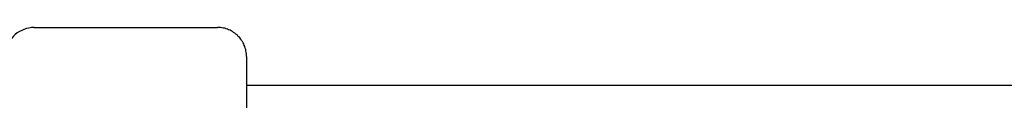
# Model space of a CAD drawing. Extents: x -45.3 to 45.3, y -18.3 to 18.3.
# Drawn here: x -25.3 to -24.2, y -3.6 to -3.6 of the extents above; entities that cross this region are included whole.
import ezdxf

# ---------------------------------------------------------------- set-up
doc = ezdxf.new("R2010")
doc.units = 0
doc.layers.get('0').update_dxf_attribs({"linetype": 'CONTINUOUS'})

msp = doc.modelspace()

# ---------------------------------------------------------------- linework, layer by layer
at = {"color": 0}
for points in [[(-25.2456, -3.563), (-25.2456, -3.563), (-25.2482, -3.563), (-25.2509, -3.5634), (-25.2534, -3.5639), (-25.2561, -3.5648), (-25.2584, -3.5658), (-25.2608, -3.5671), (-25.2629, -3.5685), (-25.2652, -3.5702), (-25.267, -3.5719), (-25.2687, -3.5738), (-25.2702, -3.5759), (-25.2717, -3.5783), (-25.2728, -3.5806), (-25.2739, -3.5831), (-25.2746, -3.5858), (-25.2753, -3.5886)], [(-25.2456, -3.5629), (-25.2456, -3.5629)], [(-25.2456, -3.5629), (-25.0556, -3.5629)], [(-25.2456, -3.5629), (-25.0556, -3.5629)], [(-25.2456, -3.5629), (-25.0556, -3.5629)], [(-25.2456, -3.5629), (-25.0556, -3.5629)], [(-25.2456, -3.5629), (-25.0556, -3.5629)], [(-25.2456, -3.5629), (-25.0556, -3.5629)], [(-25.2456, -3.5629), (-25.0556, -3.5629)], [(-25.2456, -3.5629), (-25.0556, -3.5629)], [(-25.2456, -3.5629), (-25.0556, -3.5629)], [(-25.2456, -3.5629), (-25.0556, -3.5629)], [(-25.2456, -3.5629), (-25.0556, -3.5629)], [(-25.2456, -3.5629), (-25.0556, -3.5629)], [(-25.2456, -3.5629), (-25.0556, -3.5629)], [(-25.2456, -3.5629), (-25.0556, -3.5629)], [(-25.2456, -3.5629), (-25.0556, -3.5629)], [(-25.2456, -3.5629), (-25.0556, -3.5629)], [(-25.2456, -3.5629), (-25.0556, -3.5629)], [(-25.2456, -3.5629), (-25.0556, -3.5629)], [(-25.2456, -3.5629), (-25.0556, -3.5629)], [(-25.2456, -3.5629), (-25.0556, -3.5629)], [(-25.2456, -3.5629), (-25.0556, -3.5629)], [(-25.0556, -3.5629), (-25.0556, -3.5629)], [(-25.0256, -3.593), (-25.0256, -3.593), (-25.0256, -3.5915), (-25.0257, -3.59), (-25.0258, -3.5885), (-25.0261, -3.587), (-25.0264, -3.5855), (-25.0268, -3.5841), (-25.0273, -3.5826), (-25.0279, -3.5814), (-25.0284, -3.5799), (-25.029, -3.5787), (-25.0297, -3.5774), (-25.0306, -3.5762), (-25.0314, -3.575), (-25.0323, -3.5738), (-25.0332, -3.5726), (-25.0344, -3.5717), (-25.0344, -3.5717), (-25.0353, -3.5705), (-25.0365, -3.5696), (-25.0377, -3.5687), (-25.0389, -3.5679), (-25.0401, -3.567), (-25.0414, -3.5663), (-25.0426, -3.5657), (-25.0441, -3.5652), (-25.0453, -3.5646), (-25.0468, -3.5641), (-25.0481, -3.5637), (-25.0496, -3.5634), (-25.0511, -3.5631), (-25.0526, -3.563), (-25.0541, -3.563), (-25.0556, -3.563)], [(-25.0256, -3.5929), (-25.0256, -3.5929)], [(-25.0256, -3.5929), (-25.0256, -3.8129)], [(-25.0256, -3.5929), (-25.0256, -3.8129)], [(-25.0256, -3.5929), (-25.0256, -3.8129)], [(-25.0256, -3.5929), (-25.0256, -3.8129)], [(-25.0256, -3.5929), (-25.0256, -3.8129)], [(-25.0256, -3.5929), (-25.0256, -3.8129)], [(-25.0256, -3.5929), (-25.0256, -3.8129)], [(-25.0256, -3.5929), (-25.0256, -3.8129)], [(-25.0256, -3.5929), (-25.0256, -3.8129)], [(-25.0256, -3.5929), (-25.0256, -3.8129)], [(-25.0256, -3.5929), (-25.0256, -3.8129)], [(-25.0256, -3.5929), (-25.0256, -3.8129)], [(-25.0256, -3.5929), (-25.0256, -3.8129)], [(-25.0256, -3.5929), (-25.0256, -3.8129)], [(-25.0256, -3.5929), (-25.0256, -3.8129)], [(-25.0256, -3.5929), (-25.0256, -3.8129)], [(-25.0256, -3.5929), (-25.0256, -3.8129)], [(-25.0256, -3.5929), (-25.0256, -3.8129)], [(-25.0256, -3.5929), (-25.0256, -3.8129)], [(-25.0256, -3.5929), (-25.0256, -3.8129)], [(-25.0256, -3.5929), (-25.0256, -3.8129)], [(-25.0256, -3.6229), (-25.0256, -3.6229)], [(-22.3647, -3.6229), (-25.0256, -3.6229)], [(-22.3647, -3.6229), (-25.0256, -3.6229)], [(-22.3647, -3.6229), (-25.0256, -3.6229)], [(-22.3647, -3.6229), (-25.0256, -3.6229)], [(-22.3647, -3.6229), (-25.0256, -3.6229)], [(-22.3647, -3.6229), (-25.0256, -3.6229)], [(-22.3647, -3.6229), (-25.0256, -3.6229)], [(-22.3647, -3.6229), (-25.0256, -3.6229)], [(-22.3647, -3.6229), (-25.0256, -3.6229)], [(-22.3647, -3.6229), (-25.0256, -3.6229)], [(-22.3647, -3.6229), (-25.0256, -3.6229)], [(-22.3647, -3.6229), (-25.0256, -3.6229)], [(-22.3647, -3.6229), (-25.0256, -3.6229)], [(-22.3647, -3.6229), (-25.0256, -3.6229)], [(-22.3647, -3.6229), (-25.0256, -3.6229)], [(-22.3647, -3.6229), (-25.0256, -3.6229)], [(-22.3647, -3.6229), (-25.0256, -3.6229)], [(-22.3647, -3.6229), (-25.0256, -3.6229)], [(-22.3647, -3.6229), (-25.0256, -3.6229)], [(-22.3647, -3.6229), (-25.0256, -3.6229)], [(-22.3647, -3.6229), (-25.0256, -3.6229)]]:
    msp.add_lwpolyline(points, dxfattribs=at)

doc.saveas('drawing.dxf')
